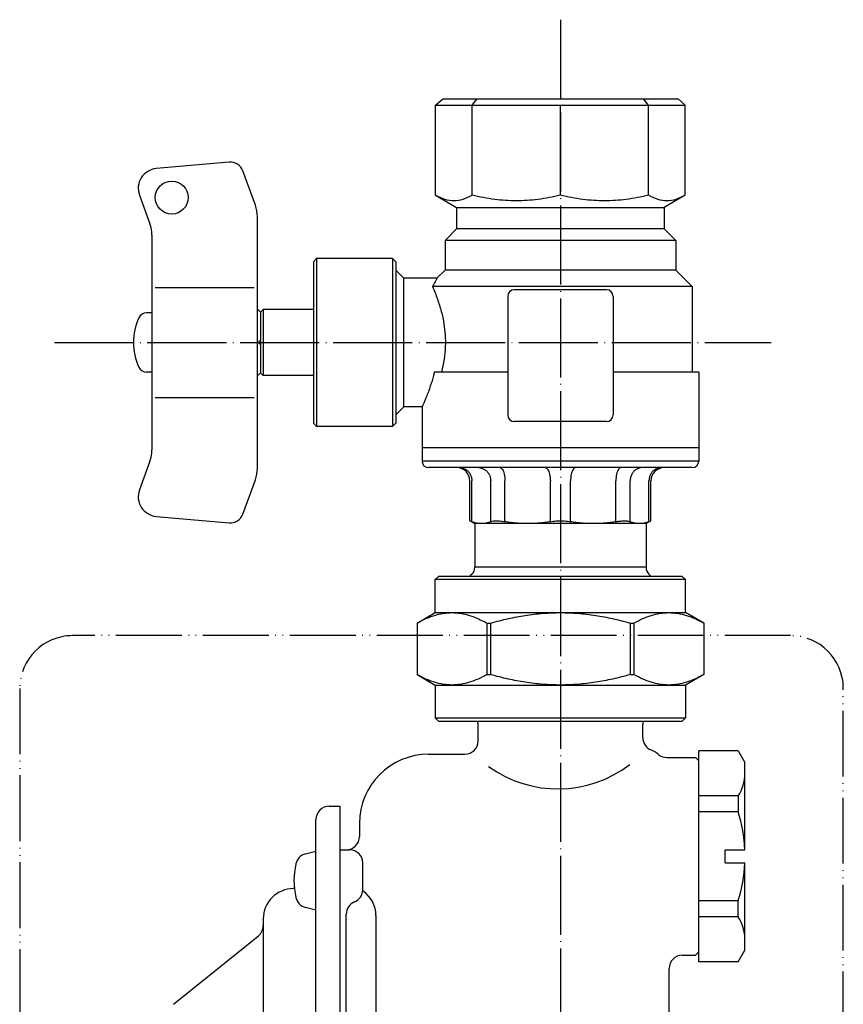
# Model space of a CAD drawing. Units: inches. Extents: x -24 to 983, y -44 to 936.
# Drawn here: x 639 to 764, y 232 to 381 of the extents above; entities that cross this region are included whole.
import ezdxf

# ---------------------------------------------------------------- set-up
doc = ezdxf.new("R2010")
doc.units = ezdxf.units.IN
doc.linetypes.add('DOT_CENTER', pattern=[14, 12, -1, 0, -1])
doc.linetypes.add('PHANTOM', pattern=[13, 10, -1, 0, -1, 0, -1])
for name, color, linetype in [('1', 7, 'Continuous'), ('WINLAYER001', 7, 'Continuous'), ('WINLAYER003', 7, 'Continuous')]:
    doc.layers.add(name, color=color, linetype=linetype)

msp = doc.modelspace()

# ---------------------------------------------------------------- linework, layer by layer
at = {"color": 3, "linetype": 'Continuous'}
for p, q in [((701.71, 368.5), (702.79, 369.5)), ((702.79, 369.5), (708.02, 369.5)), ((707.26, 368.5), (708.02, 369.5)), ((708.02, 369.5), (720.65, 369.5)), ((720.65, 369.5), (733.28, 369.5)), ((733.28, 369.5), (738.51, 369.5)), ((734.04, 368.5), (733.28, 369.5)), ((739.59, 368.5), (738.51, 369.5)), ((701.71, 368.5), (707.26, 368.5)), ((701.71, 354.84), (701.71, 368.5)), ((707.26, 368.5), (720.65, 368.5)), ((707.26, 354.84), (707.26, 368.5)), ((720.65, 368.5), (734.04, 368.5)), ((720.65, 354.84), (720.65, 368.5)), ((734.04, 368.5), (739.59, 368.5)), ((734.04, 354.84), (734.04, 368.5)), ((739.59, 354.84), (739.59, 368.5)), ((670.39, 359.86), (659.31, 358.89)), ((674.35, 353.32), (672.44, 358.55)), ((656.76, 354.88), (658.35, 350.5)), ((701.71, 354.84), (704.9, 353)), ((739.59, 354.84), (736.4, 353)), ((704.9, 353), (736.4, 353)), ((704.9, 353), (704.9, 349.75)), ((736.4, 353), (736.4, 349.75)), ((674.65, 313.38), (674.65, 351.61)), ((703.15, 348), (704.9, 349.75)), ((736.4, 349.75), (704.9, 349.75)), ((738.15, 348), (736.4, 349.75)), ((658.65, 348.79), (658.65, 316.2)), ((738.15, 348), (703.15, 348)), ((703.15, 348), (703.15, 343.5)), ((738.15, 348), (738.15, 343.5)), ((683.65, 345.25), (683.15, 344.75)), ((683.65, 345.25), (683.65, 319.75)), ((695.15, 345.25), (683.65, 345.25)), ((695.15, 345.25), (695.15, 319.75)), ((695.15, 345.25), (695.65, 344.75)), ((683.15, 344.75), (683.15, 320.25)), ((695.65, 344.75), (695.65, 343.5)), ((695.65, 343.5), (695.65, 332.5)), ((695.65, 343.5), (695.65, 332.5)), ((695.65, 343.5), (696.9, 342.25)), ((701.9, 342.25), (703.15, 343.5)), ((738.15, 343.5), (703.15, 343.5)), ((740.65, 341), (738.15, 343.5)), ((696.9, 332.5), (696.9, 342.25)), ((701.9, 342.25), (696.9, 342.25)), ((740.65, 341), (701.23, 341)), ((740.65, 341), (740.65, 328)), ((712.65, 339.5), (712.65, 328)), ((727.65, 340.5), (713.65, 340.5)), ((728.65, 339.5), (728.65, 328)), ((674.8, 337.45), (674.65, 337.45)), ((674.8, 337.45), (675.15, 337.1)), ((675.55, 337.5), (675.15, 337.1)), ((675.15, 337.1), (675.15, 337.08)), ((675.15, 337.08), (675.15, 332.86)), ((683.15, 337.5), (675.55, 337.5)), ((675.55, 337.5), (675.55, 327.5)), ((674.8, 332.5), (674.65, 332.5)), ((675.15, 332.86), (675.15, 332.13)), ((675.15, 332.13), (675.15, 327.91)), ((695.65, 332.5), (695.65, 321.5)), ((695.65, 332.5), (695.65, 321.5)), ((696.9, 322.75), (696.9, 332.5)), ((674.8, 327.55), (674.65, 327.55)), ((674.8, 327.55), (675.15, 327.9)), ((675.15, 327.91), (675.15, 327.9)), ((675.55, 327.5), (675.15, 327.9)), ((683.15, 327.5), (675.55, 327.5)), ((702.62, 328), (701.51, 328)), ((712.65, 328), (702.62, 328)), ((712.65, 328), (712.65, 321.5)), ((740.65, 328), (728.65, 328)), ((728.65, 328), (728.65, 321.5)), ((741.65, 328), (740.65, 328)), ((741.65, 328), (741.65, 316.5)), ((695.65, 321.5), (696.9, 322.75)), ((695.65, 321.5), (695.65, 320.25)), ((699.65, 322.75), (696.9, 322.75)), ((699.65, 322.75), (699.65, 316.5)), ((683.65, 319.75), (683.15, 320.25)), ((695.15, 319.75), (695.65, 320.25)), ((727.65, 320.5), (713.65, 320.5)), ((695.15, 319.75), (683.65, 319.75)), ((703.65, 316.5), (699.65, 316.5)), ((699.65, 316.5), (699.65, 314.5)), ((703.65, 316.5), (699.65, 316.5)), ((737.65, 316.5), (703.65, 316.5)), ((737.65, 316.5), (703.65, 316.5)), ((741.65, 316.5), (737.65, 316.5)), ((741.65, 316.5), (737.65, 316.5)), ((741.65, 316.5), (741.65, 314.5)), ((658.35, 314.49), (656.76, 310.11)), ((741.65, 314.5), (699.65, 314.5)), ((704.91, 313.5), (700.65, 313.5)), ((705.37, 313.5), (704.91, 313.5)), ((708.22, 313.5), (705.37, 313.5)), ((711.47, 313.5), (708.22, 313.5)), ((718.35, 313.5), (711.47, 313.5)), ((722.95, 313.5), (718.35, 313.5)), ((729.83, 313.5), (722.95, 313.5)), ((733.08, 313.5), (729.83, 313.5)), ((735.93, 313.5), (733.08, 313.5)), ((736.39, 313.5), (735.93, 313.5)), ((740.65, 313.5), (736.39, 313.5)), ((672.44, 306.44), (674.35, 311.67)), ((706.91, 305.42), (706.91, 311.5)), ((707.21, 305.3), (707.21, 311.5)), ((710.07, 305.3), (710.07, 311.5)), ((712.23, 305.3), (712.23, 311.5)), ((719.12, 305.3), (719.12, 311.5)), ((722.18, 305.3), (722.18, 311.5)), ((729.07, 305.3), (729.07, 311.5)), ((731.23, 305.3), (731.23, 311.5)), ((734.09, 305.3), (734.09, 311.5)), ((734.39, 305.42), (734.39, 311.5)), ((659.31, 306.1), (670.39, 305.13)), ((706.91, 305.42), (707.65, 305)), ((707.65, 305), (707.65, 298.37)), ((708.64, 305), (707.65, 305)), ((715.67, 305), (708.64, 305)), ((725.62, 305), (715.67, 305)), ((732.66, 305), (725.63, 305)), ((733.65, 305), (732.66, 305)), ((734.39, 305.42), (733.65, 305)), ((733.65, 305), (733.65, 298.37)), ((733.65, 298.37), (707.65, 298.37)), ((701.65, 296.5), (702.15, 297)), ((701.65, 291.5), (701.65, 296.5)), ((706.4, 296.5), (701.65, 296.5)), ((701.65, 291.5), (701.65, 296.5)), ((739.15, 297), (702.15, 297)), ((711.15, 296.5), (706.4, 296.5)), ((711.15, 296.5), (706.4, 296.5)), ((706.9, 297), (707.21, 297.31)), ((734.9, 296.5), (711.15, 296.5)), ((734.9, 296.5), (711.15, 296.5)), ((734.4, 297), (734.09, 297.31)), ((739.65, 296.5), (734.9, 296.5)), ((739.65, 296.5), (739.15, 297)), ((739.65, 291.5), (739.65, 296.5)), ((739.65, 291.5), (739.65, 296.5)), ((698.9, 289.91), (701.65, 291.5)), ((701.65, 291.5), (704.2, 291.5)), ((701.65, 291.5), (711.15, 291.5)), ((704.2, 291.5), (720.65, 291.5)), ((711.15, 291.5), (730.15, 291.5)), ((720.65, 291.5), (737.1, 291.5)), ((730.15, 291.5), (739.65, 291.5)), ((737.1, 291.5), (739.65, 291.5)), ((742.4, 289.91), (739.65, 291.5)), ((698.9, 289.91), (698.9, 282.08)), ((698.9, 289.91), (698.9, 289.91)), ((698.9, 289.91), (698.9, 282.08)), ((709.49, 289.91), (709.49, 282.08)), ((709.49, 289.91), (710.06, 289.91)), ((710.06, 289.91), (710.06, 282.08)), ((731.24, 289.91), (731.81, 289.91)), ((731.24, 289.91), (731.24, 282.08)), ((731.81, 289.91), (731.81, 282.08)), ((742.4, 289.91), (742.4, 289.91)), ((742.4, 289.91), (742.4, 282.08)), ((742.4, 289.91), (742.4, 282.08)), ((698.9, 282.08), (701.65, 280.5)), ((698.9, 282.08), (698.9, 282.08)), ((709.49, 282.08), (710.06, 282.08)), ((731.24, 282.08), (731.81, 282.08)), ((742.4, 282.08), (739.65, 280.5)), ((742.4, 282.08), (742.4, 282.08)), ((701.65, 280.5), (704.2, 280.5)), ((701.65, 280.5), (701.65, 275.5)), ((701.65, 280.5), (701.65, 275.5)), ((701.65, 280.5), (711.15, 280.5)), ((704.2, 280.5), (720.65, 280.5)), ((711.15, 280.5), (730.15, 280.5)), ((720.65, 280.5), (737.1, 280.5)), ((730.15, 280.5), (739.65, 280.5)), ((737.1, 280.5), (739.65, 280.5)), ((739.65, 280.5), (739.65, 275.5)), ((739.65, 280.5), (739.65, 275.5)), ((701.65, 275.5), (702.15, 275)), ((701.65, 275.5), (713.65, 275.5)), ((701.65, 275.5), (702.15, 275)), ((701.65, 275.5), (739.65, 275.5)), ((701.65, 275.5), (702.15, 275)), ((701.65, 275.5), (739.65, 275.5)), ((727.65, 275.5), (739.65, 275.5)), ((739.65, 275.5), (739.15, 275)), ((739.65, 275.5), (739.15, 275)), ((739.65, 275.5), (739.15, 275)), ((702.15, 275), (713.65, 275)), ((702.15, 275), (739.15, 275)), ((702.15, 275), (739.15, 275)), ((727.65, 275), (739.15, 275))]:
    msp.add_line(p, q, dxfattribs=at)
msp.add_circle((661.65, 354.5), 2.5, dxfattribs=at)
for centre, radius, start, end in [((659.57, 355.9), 3, 95, 200), ((653.65, 348.79), 5, 0, 20), ((713.65, 339.5), 1, 90, 180), ((727.65, 339.5), 1, 0, 90), ((713.65, 321.5), 1, 180, 270), ((727.65, 321.5), 1, 270, 0), ((653.65, 316.2), 5, 340, 0), ((700.65, 314.5), 1, 180, 270), ((740.65, 314.5), 1, 270, 0), ((704.91, 311.5), 2, 0, 90), ((736.39, 311.5), 2, 90, 180), ((659.57, 309.09), 3, 160, 265), ((706.15, 298.37), 1.5, 315, 0), ((735.15, 298.37), 1.5, 180, 225), ((706.15, 274.5), 2, 0, 14.4772), ((735.15, 274.5), 2, 165.5228, 180)]:
    msp.add_arc(centre, radius, start, end, dxfattribs=at)
for points, knots in [([(707.26, 354.84), (706.79, 354.6), (705.92, 354.16), (704.48, 353.94), (703.04, 354.16), (702.17, 354.6), (701.71, 354.84)], [0, 0, 0, 0, 1.54724, 2.921815, 4.296552, 5.843979, 5.843979, 5.843979, 5.843979]), ([(720.65, 354.84), (719.52, 354.6), (717.31, 354.14), (713.95, 353.94), (710.6, 354.14), (708.39, 354.6), (707.26, 354.84)], [0, 0, 0, 0, 3.472304, 6.759971, 10.04805, 13.520792, 13.520792, 13.520792, 13.520792]), ([(734.04, 354.84), (732.91, 354.6), (730.7, 354.14), (727.35, 353.94), (723.99, 354.14), (721.78, 354.6), (720.65, 354.84)], [0, 0, 0, 0, 3.472304, 6.759971, 10.04805, 13.520792, 13.520792, 13.520792, 13.520792]), ([(739.59, 354.84), (739.13, 354.6), (738.26, 354.16), (736.82, 353.94), (735.38, 354.16), (734.51, 354.6), (734.04, 354.84)], [0, 0, 0, 0, 1.54724, 2.921815, 4.296552, 5.843979, 5.843979, 5.843979, 5.843979]), ([(701.9, 342.25), (701.87, 342.19), (701.82, 342.08), (701.69, 341.82), (701.5, 341.46), (701.32, 341.15), (701.23, 341)], [0, 0, 0, 0, 0.180389, 0.360779, 0.881902, 1.419263, 1.419263, 1.419263, 1.419263]), ([(701.23, 341), (701.36, 340.68), (701.63, 340.06), (702.1, 338.8), (702.59, 337.24), (702.98, 335.39), (703.18, 333.62), (703.2, 331.82), (703.04, 329.93), (702.76, 328.65), (702.62, 328)], [0, 0, 0, 0, 1.032791, 2.031072, 4.031068, 5.932424, 7.672441, 9.391002, 11.329757, 13.329405, 13.329405, 13.329405, 13.329405]), ([(674.8, 337.45), (674.83, 337.42), (674.89, 337.36), (674.98, 337.26), (675.06, 337.17), (675.12, 337.11), (675.15, 337.08)], [0, 0, 0, 0, 0.128439, 0.2533484, 0.3810043, 0.5049671, 0.5049671, 0.5049671, 0.5049671]), ([(675.15, 332.86), (675.12, 332.83), (675.06, 332.77), (674.98, 332.68), (674.89, 332.59), (674.83, 332.53), (674.8, 332.5)], [0, 0, 0, 0, 0.1239609, 0.2516185, 0.3765231, 0.5049672, 0.5049672, 0.5049672, 0.5049672]), ([(674.8, 332.5), (674.83, 332.47), (674.89, 332.41), (674.98, 332.32), (675.06, 332.22), (675.12, 332.16), (675.15, 332.13)], [0, 0, 0, 0, 0.1284439, 0.2533485, 0.381006, 0.5049672, 0.5049672, 0.5049672, 0.5049672]), ([(675.15, 327.91), (675.12, 327.88), (675.06, 327.82), (674.98, 327.73), (674.89, 327.64), (674.83, 327.58), (674.8, 327.55)], [0, 0, 0, 0, 0.1240288, 0.2517477, 0.3765915, 0.504967, 0.504967, 0.504967, 0.504967]), ([(701.51, 328), (701.49, 327.92), (701.46, 327.75), (701.27, 327.04), (700.91, 325.83), (700.44, 324.57), (700.07, 323.68), (699.89, 323.28), (699.75, 322.96), (699.68, 322.82), (699.65, 322.75)], [0, 0, 0, 0, 0.250734, 0.502902, 2.213326, 4.012676, 4.55197, 5.10083, 5.340447, 5.580064, 5.580064, 5.580064, 5.580064]), ([(705.37, 313.5), (705.53, 313.48), (705.85, 313.46), (706.3, 313.24), (706.69, 312.92), (706.98, 312.5), (707.18, 312.02), (707.2, 311.67), (707.21, 311.5)], [0, 0, 0, 0, 0.483066, 0.971451, 1.468911, 1.97665, 2.493126, 3.014579, 3.014579, 3.014579, 3.014579]), ([(708.22, 313.5), (708.38, 313.48), (708.7, 313.46), (709.16, 313.24), (709.54, 312.92), (709.84, 312.5), (710.03, 312.02), (710.05, 311.67), (710.07, 311.5)], [0, 0, 0, 0, 0.483066, 0.971451, 1.468911, 1.97665, 2.493126, 3.014579, 3.014579, 3.014579, 3.014579]), ([(711.47, 313.5), (711.54, 313.48), (711.7, 313.44), (711.87, 313.21), (712.03, 312.89), (712.14, 312.48), (712.22, 312.01), (712.23, 311.67), (712.23, 311.5)], [0, 0, 0, 0, 0.209486, 0.481505, 0.836677, 1.268379, 1.756764, 2.275058, 2.275058, 2.275058, 2.275058]), ([(718.35, 313.5), (718.42, 313.48), (718.58, 313.44), (718.76, 313.21), (718.91, 312.89), (719.03, 312.48), (719.1, 312.01), (719.11, 311.67), (719.12, 311.5)], [0, 0, 0, 0, 0.209486, 0.481505, 0.836677, 1.268379, 1.756764, 2.275058, 2.275058, 2.275058, 2.275058]), ([(722.95, 313.5), (722.88, 313.48), (722.72, 313.44), (722.54, 313.21), (722.39, 312.89), (722.27, 312.48), (722.19, 312.01), (722.19, 311.67), (722.18, 311.5)], [0, 0, 0, 0, 0.209486, 0.481505, 0.836677, 1.268379, 1.756764, 2.275058, 2.275058, 2.275058, 2.275058]), ([(729.83, 313.5), (729.76, 313.48), (729.6, 313.44), (729.43, 313.21), (729.27, 312.89), (729.16, 312.48), (729.08, 312.01), (729.07, 311.67), (729.07, 311.5)], [0, 0, 0, 0, 0.209486, 0.481505, 0.836677, 1.268379, 1.756764, 2.275058, 2.275058, 2.275058, 2.275058]), ([(733.08, 313.5), (732.92, 313.48), (732.59, 313.46), (732.14, 313.24), (731.76, 312.92), (731.46, 312.5), (731.27, 312.02), (731.25, 311.67), (731.23, 311.5)], [0, 0, 0, 0, 0.483066, 0.971451, 1.468911, 1.97665, 2.493126, 3.014579, 3.014579, 3.014579, 3.014579]), ([(735.93, 313.5), (735.77, 313.48), (735.45, 313.46), (735, 313.24), (734.61, 312.92), (734.32, 312.5), (734.12, 312.02), (734.1, 311.67), (734.09, 311.5)], [0, 0, 0, 0, 0.483066, 0.971451, 1.468911, 1.97665, 2.493126, 3.014579, 3.014579, 3.014579, 3.014579]), ([(706.91, 305.42), (706.92, 305.42), (706.95, 305.41), (707.01, 305.38), (707.1, 305.35), (707.18, 305.31), (707.21, 305.3)], [0, 0, 0, 0, 0.0417718, 0.0835435, 0.207007, 0.3293764, 0.3293764, 0.3293764, 0.3293764]), ([(708.64, 305), (708.52, 305), (708.28, 305.01), (707.92, 305.07), (707.56, 305.16), (707.33, 305.25), (707.21, 305.3)], [0, 0, 0, 0, 0.357621, 0.72122, 1.086188, 1.467396, 1.467396, 1.467396, 1.467396]), ([(710.07, 305.3), (709.95, 305.25), (709.72, 305.16), (709.36, 305.07), (709, 305.01), (708.76, 305), (708.64, 305)], [0, 0, 0, 0, 0.381202, 0.746165, 1.109284, 1.466433, 1.466433, 1.466433, 1.466433]), ([(708.64, 305), (708.64, 305), (708.64, 305), (708.64, 305), (708.64, 305), (708.64, 305), (708.64, 305)], [0, 0, 0, 0, 0.0002410827, 0.0004821653, 0.0007232757, 0.0009645504, 0.0009645504, 0.0009645504, 0.0009645504]), ([(710.07, 305.3), (710.21, 305.34), (710.49, 305.42), (710.95, 305.43), (711.52, 305.41), (711.96, 305.34), (712.23, 305.3)], [0, 0, 0, 0, 0.450843, 0.879881, 1.349716, 2.184495, 2.184495, 2.184495, 2.184495]), ([(715.67, 305), (715.39, 305), (714.81, 305.01), (713.95, 305.07), (713.09, 305.16), (712.52, 305.25), (712.23, 305.3)], [0, 0, 0, 0, 0.862331, 1.730824, 2.587443, 3.461384, 3.461384, 3.461384, 3.461384]), ([(719.12, 305.3), (718.83, 305.25), (718.26, 305.16), (717.4, 305.07), (716.54, 305.01), (715.96, 305), (715.67, 305)], [0, 0, 0, 0, 0.875177, 1.732991, 2.600256, 3.461384, 3.461384, 3.461384, 3.461384]), ([(719.12, 305.3), (719.42, 305.34), (719.92, 305.41), (720.65, 305.43), (721.38, 305.41), (721.88, 305.34), (722.18, 305.3)], [0, 0, 0, 0, 0.899091, 1.537542, 2.17576, 3.074379, 3.074379, 3.074379, 3.074379]), ([(725.62, 305), (725.34, 305), (724.76, 305.01), (723.9, 305.07), (723.04, 305.16), (722.47, 305.25), (722.18, 305.3)], [0, 0, 0, 0, 0.862331, 1.730824, 2.587443, 3.461384, 3.461384, 3.461384, 3.461384]), ([(725.63, 305), (725.63, 305), (725.63, 305), (725.63, 305), (725.63, 305), (725.62, 305), (725.62, 305)], [0, 0, 0, 0, 0.000582042, 0.001164084, 0.001746127, 0.00232817, 0.00232817, 0.00232817, 0.00232817]), ([(729.07, 305.3), (728.78, 305.25), (728.21, 305.16), (727.35, 305.07), (726.49, 305.01), (725.91, 305), (725.63, 305)], [0, 0, 0, 0, 0.873927, 1.730534, 2.597873, 3.459057, 3.459057, 3.459057, 3.459057]), ([(729.07, 305.3), (729.25, 305.33), (729.68, 305.4), (730.31, 305.43), (730.86, 305.42), (731.14, 305.33), (731.23, 305.3)], [0, 0, 0, 0, 0.559443, 1.305059, 1.887611, 2.184754, 2.184754, 2.184754, 2.184754]), ([(732.66, 305), (732.54, 305), (732.3, 305.01), (731.94, 305.07), (731.58, 305.16), (731.35, 305.25), (731.23, 305.3)], [0, 0, 0, 0, 0.357621, 0.72122, 1.086188, 1.467396, 1.467396, 1.467396, 1.467396]), ([(734.09, 305.3), (733.97, 305.25), (733.74, 305.16), (733.38, 305.07), (733.02, 305.01), (732.78, 305), (732.66, 305)], [0, 0, 0, 0, 0.381202, 0.746165, 1.109284, 1.466433, 1.466433, 1.466433, 1.466433]), ([(732.66, 305), (732.66, 305), (732.66, 305), (732.66, 305), (732.66, 305), (732.66, 305), (732.66, 305)], [0, 0, 0, 0, 0.0002410898, 0.0004821795, 0.0007232696, 0.0009643597, 0.0009643597, 0.0009643597, 0.0009643597]), ([(734.09, 305.3), (734.12, 305.31), (734.2, 305.35), (734.29, 305.38), (734.35, 305.41), (734.38, 305.42), (734.39, 305.42)], [0, 0, 0, 0, 0.1227354, 0.2457884, 0.2875824, 0.3293764, 0.3293764, 0.3293764, 0.3293764]), ([(698.9, 289.91), (699.35, 290.14), (700.19, 290.6), (701.52, 291.1), (702.85, 291.43), (703.75, 291.48), (704.2, 291.5)], [0, 0, 0, 0, 1.503565, 2.871051, 4.257174, 5.584559, 5.584559, 5.584559, 5.584559]), ([(704.2, 291.5), (704.64, 291.48), (705.55, 291.43), (706.87, 291.1), (708.2, 290.59), (709.05, 290.14), (709.49, 289.91)], [0, 0, 0, 0, 1.330034, 2.719152, 4.084064, 5.584553, 5.584553, 5.584553, 5.584553]), ([(710.06, 289.91), (710.96, 290.15), (712.69, 290.61), (715.34, 291.1), (717.98, 291.43), (719.77, 291.48), (720.65, 291.5)], [0, 0, 0, 0, 2.769015, 5.371789, 8.088142, 10.736588, 10.736588, 10.736588, 10.736588]), ([(720.65, 291.5), (721.53, 291.48), (723.33, 291.43), (725.97, 291.1), (728.62, 290.6), (730.35, 290.15), (731.24, 289.91)], [0, 0, 0, 0, 2.653707, 5.375725, 7.973335, 10.736585, 10.736585, 10.736585, 10.736585]), ([(731.81, 289.91), (732.25, 290.14), (733.1, 290.6), (734.43, 291.1), (735.76, 291.43), (736.66, 291.48), (737.1, 291.5)], [0, 0, 0, 0, 1.503565, 2.871051, 4.257174, 5.584559, 5.584559, 5.584559, 5.584559]), ([(737.1, 291.5), (737.55, 291.48), (738.46, 291.43), (739.78, 291.1), (741.11, 290.59), (741.96, 290.14), (742.4, 289.91)], [0, 0, 0, 0, 1.330034, 2.719152, 4.084064, 5.584553, 5.584553, 5.584553, 5.584553]), ([(704.2, 280.5), (703.75, 280.52), (702.84, 280.56), (701.52, 280.9), (700.19, 281.4), (699.34, 281.85), (698.9, 282.08)], [0, 0, 0, 0, 1.330034, 2.719152, 4.084064, 5.584553, 5.584553, 5.584553, 5.584553]), ([(709.49, 282.08), (709.05, 281.85), (708.2, 281.4), (706.87, 280.9), (705.54, 280.56), (704.64, 280.52), (704.2, 280.5)], [0, 0, 0, 0, 1.503565, 2.871051, 4.257174, 5.584559, 5.584559, 5.584559, 5.584559]), ([(720.65, 280.5), (719.77, 280.52), (717.97, 280.56), (715.33, 280.89), (712.68, 281.39), (710.95, 281.85), (710.06, 282.08)], [0, 0, 0, 0, 2.653707, 5.375725, 7.973335, 10.736585, 10.736585, 10.736585, 10.736585]), ([(731.24, 282.08), (730.34, 281.85), (728.61, 281.39), (725.96, 280.89), (723.32, 280.56), (721.53, 280.52), (720.65, 280.5)], [0, 0, 0, 0, 2.769015, 5.371789, 8.088142, 10.736588, 10.736588, 10.736588, 10.736588]), ([(737.1, 280.5), (736.66, 280.52), (735.75, 280.56), (734.43, 280.9), (733.1, 281.4), (732.25, 281.85), (731.81, 282.08)], [0, 0, 0, 0, 1.330034, 2.719152, 4.084064, 5.584553, 5.584553, 5.584553, 5.584553]), ([(742.4, 282.08), (741.95, 281.85), (741.11, 281.4), (739.78, 280.9), (738.45, 280.56), (737.55, 280.52), (737.1, 280.5)], [0, 0, 0, 0, 1.503565, 2.871051, 4.257174, 5.584559, 5.584559, 5.584559, 5.584559])]:
    msp.add_open_spline(points, degree=3, knots=knots, dxfattribs=at)
at = {"layer": '1', "color": 1, "linetype": 'DOT_CENTER'}
for p, q in [((720.65, 381.5), (720.65, 2.5)), ((643.85, 332.5), (752.65, 332.5))]:
    msp.add_line(p, q, dxfattribs=at)
at = {"layer": '1', "color": 3, "linetype": 'Continuous'}
for p, q in [((659.15, 340.83), (674.15, 340.83)), ((658.65, 337), (657.85, 337)), ((658.65, 328), (657.85, 328)), ((659.15, 324.17), (674.15, 324.17)), ((739.65, 296.5), (701.65, 296.5))]:
    msp.add_line(p, q, dxfattribs=at)
at = {"layer": '1', "color": 4, "linetype": 'PHANTOM'}
for p, q in [((755.58, 288), (646.58, 288)), ((638.58, 280), (638.58, 188)), ((763.58, 161), (763.58, 280))]:
    msp.add_line(p, q, dxfattribs=at)
at = {"layer": '1', "color": 3, "linetype": 'Continuous'}
for centre, radius, start, end in [((670.57, 357.87), 2, 20, 95), ((669.65, 351.61), 5, 0, 20), ((657.85, 335.7), 1.3, 90, 155.4439), ((664.85, 332.5), 9, 155.4439, 180), ((664.85, 332.5), 9, 180, 204.5561), ((657.85, 329.3), 1.3, 204.5561, 270), ((669.65, 313.38), 5, 340, 0), ((670.57, 307.12), 2, 265, 340)]:
    msp.add_arc(centre, radius, start, end, dxfattribs=at)
at = {"layer": '1', "color": 4, "linetype": 'PHANTOM'}
for centre, start, end in [((646.58, 280), 90, 180), ((755.58, 280), 0, 90)]:
    msp.add_arc(centre, 8, start, end, dxfattribs=at)
at = {"layer": 'WINLAYER001', "color": 3, "linetype": 'Continuous'}
for p, q in [((745.65, 253.5), (745.65, 255.5)), ((745.65, 255.5), (748.65, 255.5)), ((745.65, 253.5), (748.65, 253.5))]:
    msp.add_line(p, q, dxfattribs=at)
for centre, radius, start, end in [((742.38, 267.08), 6.27, 327.0124, 0), ((725.5, 254.5), 23.15, 2.4762, 16.9916), ((725.5, 254.5), 23.15, 343.0084, 357.5261), ((742.38, 241.91), 6.27, 0, 32.9876)]:
    msp.add_arc(centre, radius, start, end, dxfattribs=at)
at = {"layer": 'WINLAYER003', "color": 3, "linetype": 'Continuous'}
for p, q in [((708.15, 272), (708.15, 274.5)), ((733.15, 272.5), (733.15, 274.5)), ((700.65, 270), (706.15, 270)), ((736.8, 269.5), (741.15, 269.5)), ((741.65, 269), (741.15, 269.5)), ((747.64, 270.5), (741.65, 270.5)), ((741.65, 238.5), (741.65, 270.5)), ((747.64, 270.5), (748.65, 268.75)), ((748.65, 255.5), (748.65, 268.75)), ((747.64, 263.67), (741.65, 263.67)), ((747.64, 263.67), (747.64, 261.26)), ((685.55, 262.1), (687.15, 262.1)), ((687.15, 262.1), (687.15, 178.9)), ((683.55, 180.9), (683.55, 260.1)), ((747.64, 261.26), (741.65, 261.26)), ((690.15, 259.5), (690.15, 257.5)), ((681.96, 254.88), (683.55, 255.31)), ((687.15, 255.5), (688.65, 255.5)), ((690.65, 249.43), (690.65, 253.5)), ((748.65, 240.25), (748.65, 253.5)), ((680.27, 249.6), (680.15, 249.6)), ((683.55, 246.31), (681.96, 246.73)), ((747.64, 247.73), (741.65, 247.73)), ((747.64, 245.32), (747.64, 247.73)), ((688.15, 227.21), (688.15, 245.72)), ((692.65, 245.5), (692.65, 195.5)), ((747.64, 245.32), (741.65, 245.32)), ((675.55, 245), (675.55, 196)), ((661.91, 232.04), (674.81, 242.44)), ((739.15, 239.5), (741.15, 239.5)), ((741.15, 239.5), (741.65, 240)), ((747.64, 238.5), (748.65, 240.25)), ((747.64, 238.5), (741.65, 238.5)), ((737.15, 202.5), (737.15, 237.5))]:
    msp.add_line(p, q, dxfattribs=at)
for centre, radius, start, end in [((735.15, 272.5), 2, 180, 247.3801), ((706.15, 272), 2, 270, 0), ((732.65, 266.5), 4.5, 50.2849, 67.3801), ((700.65, 259.5), 10.5, 90, 180), ((736.8, 271.5), 2, 230.2849, 270), ((720.26, 282.74), 18, 234.2694, 307.3694), ((685.55, 260.1), 2, 90, 180), ((688.15, 257.5), 2, 270, 0), ((682.5, 252.9), 2.06, 105, 167.3232), ((688.65, 253.5), 2, 0, 90), ((691.78, 250.81), 11.57, 167.3232, 192.6768), ((680.15, 245), 4.6, 90, 180), ((682.5, 248.72), 2.06, 192.6768, 255), ((688.65, 249.43), 2, 292.0244, 0), ((688.15, 245.5), 4.5, 0, 56.2511), ((690.15, 245.72), 2, 112.0244, 180), ((673.55, 244), 2, 308.8758, 0), ((739.15, 237.5), 2, 90, 180)]:
    msp.add_arc(centre, radius, start, end, dxfattribs=at)

doc.saveas('drawing.dxf')
